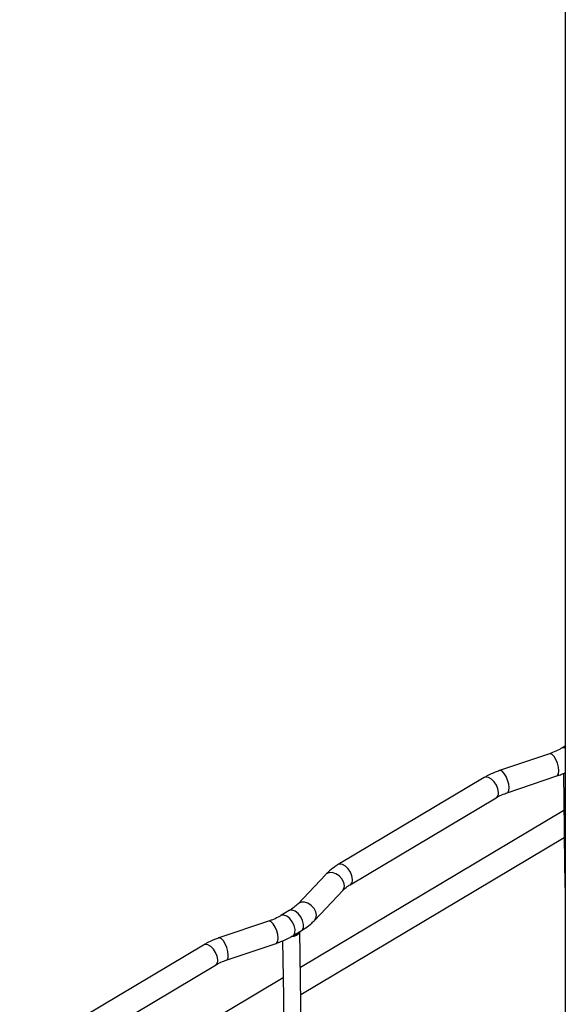
# Model space of a CAD drawing. Units: inches. Extents: x 0.2 to 8.3, y 0.2 to 10.8.
# Drawn here: x 4.1 to 4.6, y 8.2 to 9 of the extents above; entities that cross this region are included whole.
import ezdxf

# ---------------------------------------------------------------- set-up
doc = ezdxf.new("R2010")
doc.units = ezdxf.units.IN
doc.header["$MEASUREMENT"] = 0

msp = doc.modelspace()

# ---------------------------------------------------------------- linework, layer by layer
at = {"color": 7, "linetype": 'Continuous', "lineweight": 25}
for p, q in [((4.57932, 10.04148), (4.57932, 7.34261)), ((4.57932, 8.42793), (4.57631, 8.42613)), ((4.5662, 8.42156), (4.52503, 8.40765)), ((4.51229, 8.40186), (4.39167, 8.32998)), ((4.53123, 8.38932), (4.5724, 8.40322)), ((4.57773, 8.40531), (4.57838, 8.35939)), ((4.40158, 8.31335), (4.5222, 8.38523)), ((4.57816, 8.37477), (4.36052, 8.24507)), ((4.36083, 8.22273), (4.57848, 8.35242)), ((4.57846, 8.35335), (4.57903, 8.31311)), ((4.38135, 8.32186), (4.35829, 8.29749)), ((4.37235, 8.28419), (4.39541, 8.30855)), ((4.35131, 8.29205), (4.34435, 8.2879)), ((4.33424, 8.28333), (4.29307, 8.26943)), ((4.35426, 8.27128), (4.36122, 8.27542)), ((4.3615, 8.17509), (4.3601, 8.27476)), ((4.28033, 8.26363), (4.15971, 8.19175)), ((4.29927, 8.25109), (4.34044, 8.265)), ((4.34577, 8.26708), (4.34642, 8.22116)), ((4.16962, 8.17513), (4.29024, 8.247)), ((4.3462, 8.23654), (4.12856, 8.10684)), ((4.3465, 8.21513), (4.34707, 8.17488))]:
    msp.add_line(p, q, dxfattribs=at)
at = {"color": 8, "linetype": 'Continuous', "lineweight": 25}
msp.add_line((4.57903, 8.31311), (4.57932, 8.31196), dxfattribs=at)
at = {"color": 8, "linetype": 'Continuous', "lineweight": 25, "flags": 128}
for points in [[(4.57403, 8.40748), (4.57371, 8.41046), (4.57285, 8.41367), (4.57157, 8.41673), (4.57001, 8.41926), (4.56837, 8.42097), (4.56684, 8.42164), (4.5662, 8.42156)], [(4.53286, 8.39358), (4.53254, 8.39655), (4.53169, 8.39976), (4.5304, 8.40282), (4.52885, 8.40535), (4.5272, 8.40706), (4.52567, 8.40773), (4.52503, 8.40765)], [(4.52409, 8.3896), (4.52364, 8.39252), (4.52241, 8.39556), (4.52057, 8.39836), (4.51832, 8.40058), (4.51595, 8.40195), (4.51372, 8.40231), (4.51229, 8.40186)], [(4.5724, 8.40322), (4.57299, 8.40359), (4.57378, 8.4051), (4.57403, 8.40748)], [(4.53123, 8.38932), (4.53183, 8.38969), (4.53262, 8.39119), (4.53286, 8.39358)], [(4.40347, 8.31772), (4.40302, 8.32064), (4.40179, 8.32368), (4.39995, 8.32648), (4.3977, 8.3287), (4.39533, 8.33007), (4.39311, 8.33043), (4.39167, 8.32998)], [(4.39682, 8.31251), (4.39628, 8.31535), (4.39478, 8.31818), (4.3925, 8.32064), (4.38974, 8.32245), (4.3868, 8.32339), (4.38406, 8.32334), (4.38184, 8.32231), (4.38135, 8.32186)], [(4.39541, 8.30855), (4.39635, 8.30999), (4.39682, 8.31251)], [(4.37377, 8.28814), (4.37322, 8.29099), (4.37172, 8.29381), (4.36945, 8.29628), (4.36668, 8.29809), (4.36375, 8.29903), (4.361, 8.29898), (4.35878, 8.29794), (4.35832, 8.29752)], [(4.35426, 8.27128), (4.35491, 8.27179), (4.35594, 8.27375), (4.3561, 8.27649), (4.35535, 8.27963), (4.3538, 8.28277), (4.35165, 8.28549), (4.34919, 8.28743), (4.34675, 8.28832), (4.34464, 8.28806), (4.34436, 8.28791)], [(4.36122, 8.27542), (4.36187, 8.27594), (4.3629, 8.2779), (4.36306, 8.28063), (4.36231, 8.28378), (4.36076, 8.28692), (4.35861, 8.28964), (4.35615, 8.29157), (4.35371, 8.29247), (4.3516, 8.29221), (4.35131, 8.29205)], [(4.37235, 8.28418), (4.37329, 8.28563), (4.37377, 8.28814)], [(4.34207, 8.26926), (4.34175, 8.27223), (4.34089, 8.27544), (4.33961, 8.2785), (4.33805, 8.28103), (4.33641, 8.28274), (4.33488, 8.28341), (4.33424, 8.28333)], [(4.3009, 8.25535), (4.30058, 8.25832), (4.29973, 8.26153), (4.29844, 8.26459), (4.29689, 8.26712), (4.29524, 8.26883), (4.29371, 8.2695), (4.29307, 8.26943)], [(4.29213, 8.25137), (4.29168, 8.25429), (4.29045, 8.25733), (4.28861, 8.26013), (4.28636, 8.26235), (4.28398, 8.26372), (4.28176, 8.26408), (4.28033, 8.26363)], [(4.34044, 8.265), (4.34103, 8.26537), (4.34182, 8.26687), (4.34207, 8.26926)], [(4.29927, 8.25109), (4.29987, 8.25146), (4.30066, 8.25296), (4.3009, 8.25535)]]:
    msp.add_lwpolyline(points, dxfattribs=at)
at = {"color": 8, "linetype": 'Continuous', "lineweight": 25}
for centre, radius, start, end in [((4.57817, 8.4227), 0.0039, 72.77256, 118.21299), ((4.51965, 8.38893), 0.00449, 304.62021, 8.55827), ((4.39901, 8.31705), 0.0045, 305.12748, 8.50279), ((4.28769, 8.2507), 0.00449, 304.62021, 8.55827)]:
    msp.add_arc(centre, radius, start, end, dxfattribs=at)
at = {"color": 7, "linetype": 'Continuous', "lineweight": 25}
msp.add_arc((4.354, 8.27757), 0.00668, 263.90155, 334.75392, dxfattribs=at)
for points, knots in [([(4.57631, 8.42613), (4.57553, 8.42569), (4.57324, 8.42438), (4.56982, 8.42284), (4.56707, 8.42187), (4.5662, 8.42156)], [0, 0, 0, 0, 0.261634, 0.766164, 1, 1, 1, 1]), ([(4.52503, 8.40765), (4.52379, 8.40721), (4.52021, 8.40594), (4.51596, 8.40397), (4.51312, 8.40234), (4.51229, 8.40186)], [0, 0, 0, 0, 0.273897, 0.788207, 1, 1, 1, 1]), ([(4.5724, 8.40322), (4.5737, 8.40367), (4.57611, 8.4045), (4.57831, 8.40555), (4.57932, 8.40604)], [0, 0, 0, 0, 0.53996, 1, 1, 1, 1]), ([(4.5222, 8.38523), (4.52293, 8.38565), (4.52507, 8.38687), (4.52815, 8.38823), (4.53057, 8.38908), (4.53123, 8.38932)], [0, 0, 0, 0, 0.274114, 0.803009, 1, 1, 1, 1]), ([(4.57838, 8.35939), (4.5784, 8.35874), (4.57845, 8.3573), (4.57854, 8.35532), (4.57846, 8.35384), (4.57849, 8.35345), (4.57849, 8.35335)], [0, 0, 0, 0, 0.251617, 0.551675, 0.882065, 1, 1, 1, 1]), ([(4.39167, 8.32998), (4.39062, 8.32933), (4.3876, 8.32745), (4.38417, 8.32471), (4.382, 8.32252), (4.38135, 8.32186)], [0, 0, 0, 0, 0.272974, 0.7814, 1, 1, 1, 1]), ([(4.39541, 8.30855), (4.39585, 8.309), (4.39717, 8.31031), (4.39929, 8.31195), (4.4011, 8.31306), (4.40158, 8.31335)], [0, 0, 0, 0, 0.273992, 0.809202, 1, 1, 1, 1]), ([(4.57903, 8.31311), (4.57904, 8.31209), (4.57905, 8.3108), (4.57928, 8.30946), (4.57932, 8.30919)], [0, 0, 0, 0, 0.795439, 1, 1, 1, 1]), ([(4.35829, 8.29749), (4.35781, 8.29701), (4.35638, 8.29557), (4.35401, 8.29372), (4.35194, 8.29244), (4.35131, 8.29205)], [0, 0, 0, 0, 0.261463, 0.772397, 1, 1, 1, 1]), ([(4.34435, 8.2879), (4.34357, 8.28746), (4.34128, 8.28615), (4.33786, 8.28461), (4.33511, 8.28364), (4.33424, 8.28333)], [0, 0, 0, 0, 0.261634, 0.766164, 1, 1, 1, 1]), ([(4.36122, 8.27542), (4.3623, 8.2761), (4.36542, 8.27804), (4.36916, 8.28097), (4.37154, 8.28337), (4.37235, 8.28419)], [0, 0, 0, 0, 0.260673, 0.747254, 1, 1, 1, 1]), ([(4.29307, 8.26943), (4.29183, 8.26898), (4.28825, 8.26771), (4.284, 8.26574), (4.28116, 8.26411), (4.28033, 8.26363)], [0, 0, 0, 0, 0.273897, 0.788207, 1, 1, 1, 1]), ([(4.34044, 8.265), (4.34173, 8.26545), (4.34544, 8.26677), (4.35007, 8.26888), (4.35321, 8.27068), (4.35426, 8.27128)], [0, 0, 0, 0, 0.261479, 0.752979, 1, 1, 1, 1]), ([(4.29024, 8.247), (4.29097, 8.24742), (4.29311, 8.24864), (4.29619, 8.25), (4.29861, 8.25086), (4.29927, 8.25109)], [0, 0, 0, 0, 0.274114, 0.803009, 1, 1, 1, 1]), ([(4.34642, 8.22116), (4.34644, 8.22051), (4.34649, 8.21907), (4.34658, 8.21709), (4.3465, 8.21561), (4.34652, 8.21523), (4.34653, 8.21513)], [0, 0, 0, 0, 0.251617, 0.551675, 0.882065, 1, 1, 1, 1])]:
    msp.add_open_spline(points, degree=3, knots=knots, dxfattribs=at)

doc.saveas('drawing.dxf')
